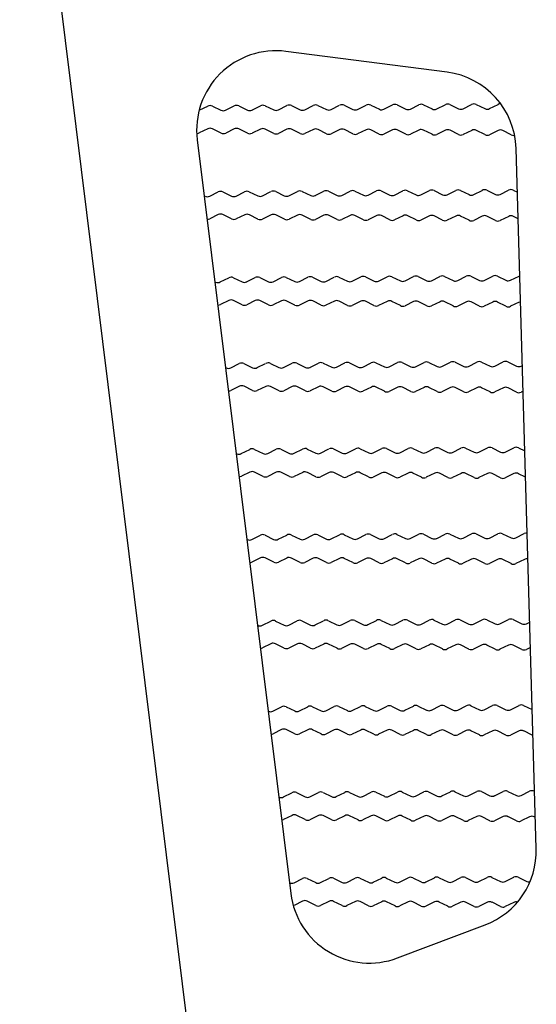
# Model space of a CAD drawing. Units: millimetres. Extents: x 3639 to 7838, y 601 to 1983.
# Drawn here: x 3688 to 3708, y 1201 to 1238 of the extents above; entities that cross this region are included whole.
import ezdxf

# ---------------------------------------------------------------- set-up
doc = ezdxf.new("R2010")
doc.units = ezdxf.units.MM
doc.header["$LTSCALE"] = 30.734
doc.layers.get('0').update_dxf_attribs({"linetype": 'CONTINUOUS'})

msp = doc.modelspace()

# ---------------------------------------------------------------- linework, layer by layer
for p, q in [((3688.404, 1251.524), (3698.885, 1167.116)), ((3704.594, 1236.432), (3698.491, 1237.219)), ((3695.231, 1235.001), (3695.525, 1235.148)), ((3695.702, 1235.149), (3696.028, 1234.992)), ((3696.204, 1234.993), (3696.525, 1235.154)), ((3696.702, 1235.155), (3697.028, 1234.998)), ((3697.204, 1234.999), (3697.525, 1235.16)), ((3697.702, 1235.161), (3698.028, 1235.004)), ((3698.204, 1235.005), (3698.525, 1235.166)), ((3698.702, 1235.167), (3699.028, 1235.01)), ((3699.204, 1235.011), (3699.525, 1235.172)), ((3699.702, 1235.173), (3700.028, 1235.016)), ((3700.204, 1235.017), (3700.525, 1235.178)), ((3700.702, 1235.179), (3701.028, 1235.022)), ((3701.204, 1235.023), (3701.525, 1235.184)), ((3701.702, 1235.185), (3702.028, 1235.028)), ((3702.204, 1235.029), (3702.525, 1235.19)), ((3702.702, 1235.191), (3703.028, 1235.034)), ((3703.204, 1235.035), (3703.525, 1235.196)), ((3703.702, 1235.197), (3704.028, 1235.04)), ((3704.204, 1235.041), (3704.525, 1235.202)), ((3704.702, 1235.203), (3705.028, 1235.046)), ((3705.204, 1235.047), (3705.525, 1235.208)), ((3705.702, 1235.209), (3706.028, 1235.052)), ((3706.204, 1235.053), (3706.525, 1235.214)), ((3695.528, 1234.289), (3695.207, 1234.132)), ((3696.031, 1234.127), (3695.705, 1234.288)), ((3696.528, 1234.283), (3696.207, 1234.126)), ((3697.031, 1234.121), (3696.705, 1234.282)), ((3697.528, 1234.277), (3697.207, 1234.12)), ((3698.031, 1234.115), (3697.705, 1234.276)), ((3698.528, 1234.271), (3698.207, 1234.114)), ((3699.031, 1234.109), (3698.705, 1234.27)), ((3699.528, 1234.265), (3699.207, 1234.108)), ((3700.026, 1234.103), (3699.705, 1234.264)), ((3700.529, 1234.259), (3700.203, 1234.102)), ((3701.026, 1234.097), (3700.705, 1234.258)), ((3701.529, 1234.253), (3701.203, 1234.096)), ((3702.026, 1234.091), (3701.705, 1234.252)), ((3702.529, 1234.247), (3702.203, 1234.09)), ((3703.026, 1234.085), (3702.705, 1234.246)), ((3703.529, 1234.241), (3703.203, 1234.084)), ((3704.026, 1234.079), (3703.705, 1234.24)), ((3704.529, 1234.235), (3704.203, 1234.078)), ((3705.026, 1234.073), (3704.705, 1234.234)), ((3705.529, 1234.229), (3705.203, 1234.072)), ((3706.026, 1234.067), (3705.705, 1234.228)), ((3706.529, 1234.223), (3706.203, 1234.066)), ((3707.026, 1234.061), (3706.705, 1234.222)), ((3695.13, 1233.874), (3698.675, 1205.326)), ((3707.974, 1207.034), (3707.209, 1233.543)), ((3700.603, 1231.767), (3700.924, 1231.928)), ((3701.101, 1231.929), (3701.427, 1231.772)), ((3701.603, 1231.773), (3701.924, 1231.934)), ((3702.101, 1231.935), (3702.427, 1231.778)), ((3702.603, 1231.779), (3702.924, 1231.94)), ((3703.101, 1231.941), (3703.427, 1231.784)), ((3703.603, 1231.785), (3703.924, 1231.946)), ((3704.101, 1231.947), (3704.427, 1231.79)), ((3704.603, 1231.791), (3704.924, 1231.952)), ((3705.101, 1231.953), (3705.427, 1231.796)), ((3705.603, 1231.797), (3705.924, 1231.958)), ((3706.101, 1231.959), (3706.427, 1231.802)), ((3706.603, 1231.803), (3706.924, 1231.964)), ((3707.101, 1231.965), (3707.257, 1231.89)), ((3695.603, 1231.737), (3695.924, 1231.898)), ((3696.101, 1231.899), (3696.427, 1231.742)), ((3696.603, 1231.743), (3696.924, 1231.904)), ((3697.101, 1231.905), (3697.427, 1231.748)), ((3697.603, 1231.749), (3697.924, 1231.91)), ((3698.101, 1231.911), (3698.427, 1231.754)), ((3698.603, 1231.755), (3698.924, 1231.916)), ((3699.101, 1231.917), (3699.427, 1231.76)), ((3699.603, 1231.761), (3699.924, 1231.922)), ((3700.101, 1231.923), (3700.427, 1231.766)), ((3695.927, 1231.039), (3695.606, 1230.882)), ((3696.43, 1230.877), (3696.104, 1231.038)), ((3696.927, 1231.033), (3696.606, 1230.876)), ((3697.43, 1230.871), (3697.104, 1231.032)), ((3697.927, 1231.027), (3697.606, 1230.87)), ((3698.43, 1230.865), (3698.104, 1231.026)), ((3698.927, 1231.021), (3698.606, 1230.864)), ((3699.43, 1230.859), (3699.104, 1231.02)), ((3699.927, 1231.015), (3699.606, 1230.858)), ((3700.425, 1230.853), (3700.105, 1231.014)), ((3700.928, 1231.009), (3700.602, 1230.852)), ((3701.425, 1230.847), (3701.105, 1231.008)), ((3701.928, 1231.003), (3701.602, 1230.846)), ((3702.425, 1230.841), (3702.105, 1231.002)), ((3702.928, 1230.997), (3702.602, 1230.84)), ((3703.425, 1230.835), (3703.105, 1230.996)), ((3703.928, 1230.991), (3703.602, 1230.834)), ((3704.425, 1230.829), (3704.105, 1230.99)), ((3704.928, 1230.985), (3704.602, 1230.828)), ((3705.425, 1230.823), (3705.105, 1230.984)), ((3705.928, 1230.979), (3705.602, 1230.822)), ((3706.425, 1230.817), (3706.105, 1230.978)), ((3706.928, 1230.973), (3706.602, 1230.816)), ((3707.286, 1230.881), (3707.105, 1230.972)), ((3696.002, 1228.487), (3696.323, 1228.648)), ((3696.5, 1228.649), (3696.826, 1228.492)), ((3697.002, 1228.493), (3697.323, 1228.654)), ((3697.5, 1228.655), (3697.826, 1228.498)), ((3698.002, 1228.499), (3698.323, 1228.66)), ((3698.5, 1228.661), (3698.826, 1228.504)), ((3699.002, 1228.505), (3699.323, 1228.666)), ((3699.5, 1228.667), (3699.826, 1228.51)), ((3700.002, 1228.511), (3700.323, 1228.672)), ((3700.5, 1228.673), (3700.826, 1228.516)), ((3701.002, 1228.517), (3701.323, 1228.678)), ((3701.5, 1228.679), (3701.826, 1228.522)), ((3702.002, 1228.523), (3702.323, 1228.684)), ((3702.5, 1228.685), (3702.826, 1228.528)), ((3703.002, 1228.529), (3703.323, 1228.69)), ((3703.5, 1228.691), (3703.826, 1228.534)), ((3704.002, 1228.535), (3704.323, 1228.696)), ((3704.5, 1228.697), (3704.826, 1228.54)), ((3705.002, 1228.541), (3705.323, 1228.702)), ((3705.5, 1228.703), (3705.826, 1228.546)), ((3706.002, 1228.547), (3706.323, 1228.708)), ((3706.5, 1228.709), (3706.826, 1228.552)), ((3707.002, 1228.553), (3707.323, 1228.714)), ((3696.326, 1227.789), (3696.005, 1227.632)), ((3696.829, 1227.627), (3696.503, 1227.788)), ((3697.326, 1227.783), (3697.005, 1227.626)), ((3697.829, 1227.621), (3697.503, 1227.782)), ((3698.326, 1227.777), (3698.005, 1227.62)), ((3698.829, 1227.615), (3698.503, 1227.776)), ((3699.326, 1227.771), (3699.005, 1227.614)), ((3699.829, 1227.609), (3699.503, 1227.77)), ((3700.326, 1227.765), (3700.005, 1227.608)), ((3700.824, 1227.603), (3700.504, 1227.764)), ((3701.327, 1227.759), (3701.001, 1227.602)), ((3701.824, 1227.597), (3701.504, 1227.758)), ((3702.327, 1227.753), (3702.001, 1227.596)), ((3702.824, 1227.591), (3702.504, 1227.752)), ((3703.327, 1227.747), (3703.001, 1227.59)), ((3703.824, 1227.585), (3703.504, 1227.746)), ((3704.327, 1227.741), (3704.001, 1227.584)), ((3704.824, 1227.579), (3704.504, 1227.74)), ((3705.327, 1227.735), (3705.001, 1227.578)), ((3705.824, 1227.573), (3705.504, 1227.734)), ((3706.327, 1227.729), (3706.001, 1227.572)), ((3706.824, 1227.567), (3706.504, 1227.728)), ((3707.327, 1227.723), (3707.001, 1227.566)), ((3696.401, 1225.237), (3696.722, 1225.398)), ((3696.899, 1225.399), (3697.225, 1225.242)), ((3697.401, 1225.243), (3697.722, 1225.404)), ((3697.899, 1225.405), (3698.225, 1225.248)), ((3698.401, 1225.249), (3698.722, 1225.41)), ((3698.899, 1225.411), (3699.225, 1225.254)), ((3699.401, 1225.255), (3699.722, 1225.416)), ((3699.899, 1225.417), (3700.225, 1225.26)), ((3700.401, 1225.261), (3700.722, 1225.422)), ((3700.899, 1225.423), (3701.225, 1225.266)), ((3701.401, 1225.267), (3701.722, 1225.428)), ((3701.899, 1225.429), (3702.225, 1225.272)), ((3702.401, 1225.273), (3702.722, 1225.434)), ((3702.899, 1225.435), (3703.225, 1225.278)), ((3703.401, 1225.279), (3703.722, 1225.44)), ((3703.899, 1225.441), (3704.225, 1225.284)), ((3704.401, 1225.285), (3704.722, 1225.446)), ((3704.899, 1225.447), (3705.225, 1225.29)), ((3705.401, 1225.291), (3705.722, 1225.452)), ((3705.899, 1225.453), (3706.225, 1225.296)), ((3706.401, 1225.297), (3706.722, 1225.458)), ((3706.899, 1225.459), (3707.225, 1225.302)), ((3707.401, 1225.303), (3707.446, 1225.326)), ((3696.725, 1224.539), (3696.404, 1224.382)), ((3697.228, 1224.377), (3696.902, 1224.538)), ((3697.725, 1224.533), (3697.404, 1224.376)), ((3698.228, 1224.371), (3697.902, 1224.532)), ((3698.725, 1224.527), (3698.404, 1224.37)), ((3699.228, 1224.365), (3698.902, 1224.526)), ((3699.725, 1224.521), (3699.404, 1224.364)), ((3700.228, 1224.359), (3699.902, 1224.52)), ((3700.725, 1224.515), (3700.404, 1224.358)), ((3701.224, 1224.353), (3700.903, 1224.514)), ((3701.726, 1224.509), (3701.4, 1224.352)), ((3702.224, 1224.347), (3701.903, 1224.508)), ((3702.726, 1224.503), (3702.4, 1224.346)), ((3703.224, 1224.341), (3702.903, 1224.502)), ((3703.726, 1224.497), (3703.4, 1224.34)), ((3704.224, 1224.335), (3703.903, 1224.496)), ((3704.726, 1224.491), (3704.4, 1224.334)), ((3705.224, 1224.329), (3704.903, 1224.49)), ((3705.726, 1224.485), (3705.4, 1224.328)), ((3706.224, 1224.323), (3705.903, 1224.484)), ((3706.726, 1224.479), (3706.4, 1224.322)), ((3707.224, 1224.317), (3706.903, 1224.478)), ((3707.474, 1224.352), (3707.4, 1224.316)), ((3696.8, 1221.987), (3697.121, 1222.148)), ((3697.298, 1222.149), (3697.624, 1221.992)), ((3697.8, 1221.993), (3698.121, 1222.154)), ((3698.298, 1222.155), (3698.624, 1221.998)), ((3698.8, 1221.999), (3699.121, 1222.16)), ((3699.298, 1222.161), (3699.624, 1222.004)), ((3699.8, 1222.005), (3700.121, 1222.166)), ((3700.298, 1222.167), (3700.624, 1222.01)), ((3700.8, 1222.011), (3701.121, 1222.172)), ((3701.298, 1222.173), (3701.624, 1222.016)), ((3701.8, 1222.017), (3702.121, 1222.178)), ((3702.298, 1222.179), (3702.624, 1222.022)), ((3702.8, 1222.023), (3703.121, 1222.184)), ((3703.298, 1222.185), (3703.624, 1222.028)), ((3703.8, 1222.029), (3704.121, 1222.19)), ((3704.298, 1222.191), (3704.624, 1222.034)), ((3704.8, 1222.035), (3705.121, 1222.196)), ((3705.298, 1222.197), (3705.624, 1222.04)), ((3705.8, 1222.041), (3706.121, 1222.202)), ((3706.298, 1222.203), (3706.624, 1222.046)), ((3706.8, 1222.047), (3707.121, 1222.208)), ((3707.298, 1222.209), (3707.539, 1222.093)), ((3697.124, 1221.289), (3696.803, 1221.132)), ((3697.627, 1221.127), (3697.301, 1221.288)), ((3698.124, 1221.283), (3697.803, 1221.126)), ((3698.627, 1221.121), (3698.301, 1221.282)), ((3699.124, 1221.277), (3698.803, 1221.12)), ((3699.627, 1221.115), (3699.301, 1221.276)), ((3700.124, 1221.271), (3699.803, 1221.114)), ((3700.627, 1221.109), (3700.301, 1221.27)), ((3701.124, 1221.265), (3700.803, 1221.108)), ((3701.623, 1221.103), (3701.302, 1221.264)), ((3702.125, 1221.259), (3701.799, 1221.102)), ((3702.623, 1221.097), (3702.302, 1221.258)), ((3703.125, 1221.253), (3702.799, 1221.096)), ((3703.623, 1221.091), (3703.302, 1221.252)), ((3704.125, 1221.247), (3703.799, 1221.09)), ((3704.623, 1221.085), (3704.302, 1221.246)), ((3705.125, 1221.241), (3704.799, 1221.084)), ((3705.623, 1221.079), (3705.302, 1221.24)), ((3706.125, 1221.235), (3705.799, 1221.078)), ((3706.623, 1221.073), (3706.302, 1221.234)), ((3707.125, 1221.229), (3706.799, 1221.072)), ((3707.568, 1221.095), (3707.302, 1221.228)), ((3697.2, 1218.737), (3697.52, 1218.898)), ((3697.697, 1218.899), (3698.023, 1218.742)), ((3698.2, 1218.743), (3698.52, 1218.904)), ((3698.697, 1218.905), (3699.023, 1218.748)), ((3699.2, 1218.749), (3699.52, 1218.91)), ((3699.697, 1218.911), (3700.023, 1218.754)), ((3700.2, 1218.755), (3700.52, 1218.916)), ((3700.697, 1218.917), (3701.023, 1218.76)), ((3701.2, 1218.761), (3701.52, 1218.922)), ((3701.697, 1218.923), (3702.023, 1218.766)), ((3702.2, 1218.767), (3702.52, 1218.928)), ((3702.697, 1218.929), (3703.023, 1218.772)), ((3703.2, 1218.773), (3703.52, 1218.934)), ((3703.697, 1218.935), (3704.023, 1218.778)), ((3704.2, 1218.779), (3704.52, 1218.94)), ((3704.697, 1218.941), (3705.023, 1218.784)), ((3705.2, 1218.785), (3705.52, 1218.946)), ((3705.697, 1218.947), (3706.023, 1218.79)), ((3706.2, 1218.791), (3706.52, 1218.952)), ((3706.697, 1218.953), (3707.023, 1218.796)), ((3707.2, 1218.797), (3707.52, 1218.958)), ((3697.524, 1218.039), (3697.202, 1217.882)), ((3698.026, 1217.877), (3697.7, 1218.038)), ((3698.524, 1218.033), (3698.202, 1217.876)), ((3699.026, 1217.871), (3698.7, 1218.032)), ((3699.524, 1218.027), (3699.202, 1217.87)), ((3700.026, 1217.865), (3699.7, 1218.026)), ((3700.524, 1218.021), (3700.202, 1217.864)), ((3701.026, 1217.859), (3700.7, 1218.02)), ((3701.524, 1218.015), (3701.202, 1217.858)), ((3702.022, 1217.853), (3701.701, 1218.014)), ((3702.524, 1218.009), (3702.198, 1217.852)), ((3703.022, 1217.847), (3702.701, 1218.008)), ((3703.524, 1218.003), (3703.198, 1217.846)), ((3704.022, 1217.841), (3703.701, 1218.002)), ((3704.524, 1217.997), (3704.198, 1217.84)), ((3705.022, 1217.835), (3704.701, 1217.996)), ((3705.524, 1217.991), (3705.198, 1217.834)), ((3706.022, 1217.829), (3705.701, 1217.99)), ((3706.524, 1217.985), (3706.198, 1217.828)), ((3707.022, 1217.823), (3706.701, 1217.984)), ((3707.524, 1217.979), (3707.198, 1217.822)), ((3697.599, 1215.487), (3697.919, 1215.648)), ((3698.096, 1215.649), (3698.422, 1215.492)), ((3698.599, 1215.493), (3698.919, 1215.654)), ((3699.096, 1215.655), (3699.422, 1215.498)), ((3699.599, 1215.499), (3699.919, 1215.66)), ((3700.096, 1215.661), (3700.422, 1215.504)), ((3700.599, 1215.505), (3700.919, 1215.666)), ((3701.096, 1215.667), (3701.422, 1215.51)), ((3701.599, 1215.511), (3701.919, 1215.672)), ((3702.096, 1215.673), (3702.422, 1215.516)), ((3702.599, 1215.517), (3702.919, 1215.678)), ((3703.096, 1215.679), (3703.422, 1215.522)), ((3703.599, 1215.523), (3703.919, 1215.684)), ((3704.096, 1215.685), (3704.422, 1215.528)), ((3704.599, 1215.529), (3704.919, 1215.69)), ((3705.096, 1215.691), (3705.422, 1215.534)), ((3705.599, 1215.535), (3705.919, 1215.696)), ((3706.096, 1215.697), (3706.422, 1215.54)), ((3706.599, 1215.541), (3706.919, 1215.702)), ((3707.096, 1215.703), (3707.422, 1215.546)), ((3707.599, 1215.547), (3707.726, 1215.611)), ((3697.923, 1214.789), (3697.601, 1214.632)), ((3698.425, 1214.627), (3698.099, 1214.788)), ((3698.923, 1214.783), (3698.601, 1214.626)), ((3699.425, 1214.621), (3699.099, 1214.782)), ((3699.923, 1214.777), (3699.601, 1214.62)), ((3700.425, 1214.615), (3700.099, 1214.776)), ((3700.923, 1214.771), (3700.601, 1214.614)), ((3701.425, 1214.609), (3701.099, 1214.77)), ((3701.923, 1214.765), (3701.601, 1214.608)), ((3702.421, 1214.603), (3702.1, 1214.764)), ((3702.923, 1214.759), (3702.597, 1214.602)), ((3703.421, 1214.597), (3703.1, 1214.758)), ((3703.923, 1214.753), (3703.597, 1214.596)), ((3704.421, 1214.591), (3704.1, 1214.752)), ((3704.923, 1214.747), (3704.597, 1214.59)), ((3705.421, 1214.585), (3705.1, 1214.746)), ((3705.923, 1214.741), (3705.597, 1214.584)), ((3706.421, 1214.579), (3706.1, 1214.74)), ((3706.923, 1214.735), (3706.597, 1214.578)), ((3707.421, 1214.573), (3707.1, 1214.734)), ((3707.754, 1214.648), (3707.597, 1214.572)), ((3697.998, 1212.237), (3698.319, 1212.398)), ((3698.495, 1212.399), (3698.821, 1212.242)), ((3698.998, 1212.243), (3699.319, 1212.404)), ((3699.495, 1212.405), (3699.821, 1212.248)), ((3699.998, 1212.249), (3700.319, 1212.41)), ((3700.495, 1212.411), (3700.821, 1212.254)), ((3700.998, 1212.255), (3701.319, 1212.416)), ((3701.495, 1212.417), (3701.821, 1212.26)), ((3701.998, 1212.261), (3702.319, 1212.422)), ((3702.495, 1212.423), (3702.821, 1212.266)), ((3702.998, 1212.267), (3703.319, 1212.428)), ((3703.495, 1212.429), (3703.821, 1212.272)), ((3703.998, 1212.273), (3704.319, 1212.434)), ((3704.495, 1212.435), (3704.821, 1212.278)), ((3704.998, 1212.279), (3705.319, 1212.44)), ((3705.495, 1212.441), (3705.821, 1212.284)), ((3705.998, 1212.285), (3706.319, 1212.446)), ((3706.495, 1212.447), (3706.821, 1212.29)), ((3706.998, 1212.291), (3707.319, 1212.452)), ((3707.495, 1212.453), (3707.821, 1212.296)), ((3698.322, 1211.539), (3698.001, 1211.382)), ((3698.824, 1211.377), (3698.498, 1211.538)), ((3699.322, 1211.533), (3699.001, 1211.376)), ((3699.824, 1211.371), (3699.498, 1211.532)), ((3700.322, 1211.527), (3700.001, 1211.37)), ((3700.824, 1211.365), (3700.498, 1211.526)), ((3701.322, 1211.521), (3701.001, 1211.364)), ((3701.824, 1211.359), (3701.498, 1211.52)), ((3702.322, 1211.515), (3702.001, 1211.358)), ((3702.82, 1211.353), (3702.499, 1211.514)), ((3703.322, 1211.509), (3702.996, 1211.352)), ((3703.82, 1211.347), (3703.499, 1211.508)), ((3704.322, 1211.503), (3703.996, 1211.346)), ((3704.82, 1211.341), (3704.499, 1211.502)), ((3705.322, 1211.497), (3704.996, 1211.34)), ((3705.82, 1211.335), (3705.499, 1211.496)), ((3706.322, 1211.491), (3705.996, 1211.334)), ((3706.82, 1211.329), (3706.499, 1211.49)), ((3707.322, 1211.485), (3706.996, 1211.328)), ((3707.82, 1211.323), (3707.499, 1211.484)), ((3704.397, 1209.023), (3704.718, 1209.184)), ((3704.894, 1209.185), (3705.22, 1209.028)), ((3705.397, 1209.029), (3705.718, 1209.19)), ((3705.894, 1209.191), (3706.22, 1209.034)), ((3706.397, 1209.035), (3706.718, 1209.196)), ((3706.894, 1209.197), (3707.22, 1209.04)), ((3707.397, 1209.041), (3707.718, 1209.202)), ((3698.397, 1208.987), (3698.718, 1209.148)), ((3698.894, 1209.149), (3699.22, 1208.992)), ((3699.397, 1208.993), (3699.718, 1209.154)), ((3699.894, 1209.155), (3700.22, 1208.998)), ((3700.397, 1208.999), (3700.718, 1209.16)), ((3700.894, 1209.161), (3701.22, 1209.004)), ((3701.397, 1209.005), (3701.718, 1209.166)), ((3701.894, 1209.167), (3702.22, 1209.01)), ((3702.397, 1209.011), (3702.718, 1209.172)), ((3702.894, 1209.173), (3703.22, 1209.016)), ((3703.397, 1209.017), (3703.718, 1209.178)), ((3703.894, 1209.179), (3704.22, 1209.022)), ((3698.721, 1208.289), (3698.4, 1208.132)), ((3699.223, 1208.127), (3698.897, 1208.288)), ((3699.721, 1208.283), (3699.4, 1208.126)), ((3700.223, 1208.121), (3699.897, 1208.282)), ((3700.721, 1208.277), (3700.4, 1208.12)), ((3701.223, 1208.115), (3700.897, 1208.276)), ((3701.721, 1208.271), (3701.4, 1208.114)), ((3702.223, 1208.109), (3701.897, 1208.27)), ((3702.721, 1208.265), (3702.4, 1208.108)), ((3703.219, 1208.103), (3702.898, 1208.264)), ((3703.721, 1208.259), (3703.395, 1208.102)), ((3704.219, 1208.097), (3703.898, 1208.258)), ((3704.721, 1208.253), (3704.395, 1208.096)), ((3705.219, 1208.091), (3704.898, 1208.252)), ((3705.721, 1208.247), (3705.395, 1208.09)), ((3706.219, 1208.085), (3705.898, 1208.246)), ((3706.721, 1208.241), (3706.395, 1208.084)), ((3707.219, 1208.079), (3706.898, 1208.24)), ((3707.721, 1208.235), (3707.395, 1208.078)), ((3707.94, 1208.213), (3707.898, 1208.234)), ((3698.796, 1205.737), (3699.117, 1205.898)), ((3699.293, 1205.899), (3699.619, 1205.742)), ((3699.796, 1205.743), (3700.117, 1205.904)), ((3700.293, 1205.905), (3700.619, 1205.748)), ((3700.796, 1205.749), (3701.117, 1205.91)), ((3701.293, 1205.911), (3701.619, 1205.754)), ((3701.796, 1205.755), (3702.117, 1205.916)), ((3702.293, 1205.917), (3702.619, 1205.76)), ((3702.796, 1205.761), (3703.117, 1205.922)), ((3703.293, 1205.923), (3703.619, 1205.766)), ((3703.796, 1205.767), (3704.117, 1205.928)), ((3704.293, 1205.929), (3704.619, 1205.772)), ((3704.796, 1205.773), (3705.117, 1205.934)), ((3705.293, 1205.935), (3705.619, 1205.778)), ((3705.796, 1205.779), (3706.117, 1205.94)), ((3706.293, 1205.941), (3706.619, 1205.784)), ((3706.796, 1205.785), (3707.117, 1205.946)), ((3707.293, 1205.947), (3707.619, 1205.79)), ((3699.12, 1205.039), (3698.799, 1204.882)), ((3699.622, 1204.877), (3699.296, 1205.038)), ((3700.12, 1205.033), (3699.799, 1204.876)), ((3700.622, 1204.871), (3700.296, 1205.032)), ((3701.12, 1205.027), (3700.799, 1204.87)), ((3701.622, 1204.865), (3701.296, 1205.026)), ((3702.12, 1205.021), (3701.799, 1204.864)), ((3702.622, 1204.859), (3702.296, 1205.02)), ((3703.12, 1205.015), (3702.799, 1204.858)), ((3703.618, 1204.853), (3703.297, 1205.014)), ((3704.121, 1205.009), (3703.794, 1204.852)), ((3704.618, 1204.847), (3704.297, 1205.008)), ((3705.121, 1205.003), (3704.794, 1204.846)), ((3705.618, 1204.841), (3705.297, 1205.002)), ((3706.121, 1204.997), (3705.794, 1204.84)), ((3706.618, 1204.835), (3706.297, 1204.996)), ((3707.121, 1204.991), (3706.794, 1204.834)), ((3702.71, 1202.888), (3706.033, 1204.141))]:
    msp.add_line(p, q)
for centre, radius, start, end in [((3698.107, 1234.243), 3, 82.6519, 187.0785), ((3704.21, 1233.456), 3, 1.6519, 82.6519), ((3695.615, 1234.969), 0.2, 64.2597, 116.5961), ((3696.115, 1235.172), 0.2, 244.2597, 296.5961), ((3696.615, 1234.975), 0.2, 64.2597, 116.5961), ((3697.115, 1235.178), 0.2, 244.2597, 296.5961), ((3697.615, 1234.981), 0.2, 64.2597, 116.5961), ((3698.115, 1235.184), 0.2, 244.2597, 296.5961), ((3698.615, 1234.987), 0.2, 64.2597, 116.5961), ((3699.115, 1235.19), 0.2, 244.2597, 296.5961), ((3699.615, 1234.993), 0.2, 64.2597, 116.5961), ((3700.115, 1235.196), 0.2, 244.2597, 296.5961), ((3700.615, 1234.999), 0.2, 64.2597, 116.5961), ((3701.115, 1235.202), 0.2, 244.2597, 296.5961), ((3701.615, 1235.005), 0.2, 64.2597, 116.5961), ((3702.115, 1235.208), 0.2, 244.2597, 296.5961), ((3702.615, 1235.011), 0.2, 64.2597, 116.5961), ((3703.115, 1235.214), 0.2, 244.2597, 296.5961), ((3703.615, 1235.017), 0.2, 64.2597, 116.5961), ((3704.115, 1235.22), 0.2, 244.2597, 296.5961), ((3704.615, 1235.023), 0.2, 64.2597, 116.5961), ((3705.115, 1235.226), 0.2, 244.2597, 296.5961), ((3705.615, 1235.029), 0.2, 64.2597, 116.5961), ((3706.115, 1235.232), 0.2, 244.2597, 296.5961), ((3706.615, 1235.035), 0.2, 92.1897, 116.5961), ((3695.616, 1234.109), 0.2, 63.6537, 115.9951), ((3696.616, 1234.103), 0.2, 63.6537, 115.9951), ((3697.616, 1234.097), 0.2, 63.6537, 115.9951), ((3698.616, 1234.091), 0.2, 63.6537, 115.9951), ((3699.616, 1234.085), 0.2, 63.4039, 115.9951), ((3700.616, 1234.079), 0.2, 63.4039, 115.7403), ((3701.616, 1234.073), 0.2, 63.4039, 115.7403), ((3702.616, 1234.067), 0.2, 63.4039, 115.7403), ((3703.616, 1234.061), 0.2, 63.4039, 115.7403), ((3704.616, 1234.055), 0.2, 63.4039, 115.7403), ((3705.616, 1234.049), 0.2, 63.4039, 115.7403), ((3706.616, 1234.043), 0.2, 63.4039, 115.7403), ((3695.12, 1234.312), 0.2, 274.9729, 295.9951), ((3696.12, 1234.306), 0.2, 243.6537, 295.9951), ((3697.12, 1234.3), 0.2, 243.6537, 295.9951), ((3698.12, 1234.294), 0.2, 243.6537, 295.9951), ((3699.12, 1234.288), 0.2, 243.6537, 295.9951), ((3700.116, 1234.282), 0.2, 243.4039, 295.7403), ((3701.116, 1234.276), 0.2, 243.4039, 295.7403), ((3702.116, 1234.27), 0.2, 243.4039, 295.7403), ((3703.116, 1234.264), 0.2, 243.4039, 295.7403), ((3704.116, 1234.258), 0.2, 243.4039, 295.7403), ((3705.116, 1234.252), 0.2, 243.4039, 295.7403), ((3706.116, 1234.246), 0.2, 243.4039, 295.7403), ((3707.116, 1234.24), 0.2, 243.4039, 272.1703), ((3698.014, 1231.731), 0.2, 64.2597, 116.5961), ((3699.014, 1231.737), 0.2, 64.2597, 116.5961), ((3700.014, 1231.743), 0.2, 64.2597, 116.5961), ((3701.014, 1231.749), 0.2, 64.2597, 116.5961), ((3702.014, 1231.755), 0.2, 64.2597, 116.5961), ((3703.014, 1231.761), 0.2, 64.2597, 116.5961), ((3704.014, 1231.767), 0.2, 64.2597, 116.5961), ((3705.014, 1231.773), 0.2, 64.2597, 116.5961), ((3706.014, 1231.779), 0.2, 64.2597, 116.5961), ((3707.014, 1231.785), 0.2, 64.2597, 116.5961), ((3695.514, 1231.916), 0.2, 244.2597, 296.5961), ((3696.014, 1231.719), 0.2, 64.2597, 116.5961), ((3696.514, 1231.922), 0.2, 244.2597, 296.5961), ((3697.014, 1231.725), 0.2, 64.2597, 116.5961), ((3697.514, 1231.928), 0.2, 244.2597, 296.5961), ((3698.514, 1231.934), 0.2, 244.2597, 296.5961), ((3699.514, 1231.94), 0.2, 244.2597, 296.5961), ((3700.514, 1231.946), 0.2, 244.2597, 296.5961), ((3701.514, 1231.952), 0.2, 244.2597, 296.5961), ((3702.514, 1231.958), 0.2, 244.2597, 296.5961), ((3703.514, 1231.964), 0.2, 244.2597, 296.5961), ((3704.514, 1231.97), 0.2, 244.2597, 296.5961), ((3705.514, 1231.976), 0.2, 244.2597, 296.5961), ((3706.514, 1231.982), 0.2, 244.2597, 296.5961), ((3695.519, 1231.062), 0.2, 265.7143, 295.9951), ((3696.015, 1230.859), 0.2, 63.6537, 115.9951), ((3696.519, 1231.056), 0.2, 243.6537, 295.9951), ((3697.015, 1230.853), 0.2, 63.6537, 115.9951), ((3697.519, 1231.05), 0.2, 243.6537, 295.9951), ((3698.015, 1230.847), 0.2, 63.6537, 115.9951), ((3698.519, 1231.044), 0.2, 243.6537, 295.9951), ((3699.015, 1230.841), 0.2, 63.6537, 115.9951), ((3699.519, 1231.038), 0.2, 243.6537, 295.9951), ((3700.015, 1230.835), 0.2, 63.4039, 115.9951), ((3700.515, 1231.032), 0.2, 243.4039, 295.7403), ((3701.015, 1230.829), 0.2, 63.4039, 115.7403), ((3701.515, 1231.026), 0.2, 243.4039, 295.7403), ((3702.015, 1230.823), 0.2, 63.4039, 115.7403), ((3702.515, 1231.02), 0.2, 243.4039, 295.7403), ((3703.015, 1230.817), 0.2, 63.4039, 115.7403), ((3703.515, 1231.014), 0.2, 243.4039, 295.7403), ((3704.015, 1230.811), 0.2, 63.4039, 115.7403), ((3704.515, 1231.008), 0.2, 243.4039, 295.7403), ((3705.015, 1230.805), 0.2, 63.4039, 115.7403), ((3705.515, 1231.002), 0.2, 243.4039, 295.7403), ((3706.015, 1230.799), 0.2, 63.4039, 115.7403), ((3706.515, 1230.996), 0.2, 243.4039, 295.7403), ((3707.015, 1230.793), 0.2, 63.4039, 115.7403), ((3696.413, 1228.469), 0.2, 64.2597, 116.5961), ((3697.413, 1228.475), 0.2, 64.2597, 116.5961), ((3698.413, 1228.481), 0.2, 64.2597, 116.5961), ((3699.413, 1228.487), 0.2, 64.2597, 116.5961), ((3700.413, 1228.493), 0.2, 64.2597, 116.5961), ((3701.413, 1228.499), 0.2, 64.2597, 116.5961), ((3702.413, 1228.505), 0.2, 64.2597, 116.5961), ((3703.413, 1228.511), 0.2, 64.2597, 116.5961), ((3704.413, 1228.517), 0.2, 64.2597, 116.5961), ((3705.413, 1228.523), 0.2, 64.2597, 116.5961), ((3706.413, 1228.529), 0.2, 64.2597, 116.5961), ((3695.913, 1228.666), 0.2, 244.2597, 296.5961), ((3696.913, 1228.672), 0.2, 244.2597, 296.5961), ((3697.913, 1228.678), 0.2, 244.2597, 296.5961), ((3698.913, 1228.684), 0.2, 244.2597, 296.5961), ((3699.913, 1228.69), 0.2, 244.2597, 296.5961), ((3700.913, 1228.696), 0.2, 244.2597, 296.5961), ((3701.913, 1228.702), 0.2, 244.2597, 296.5961), ((3702.913, 1228.708), 0.2, 244.2597, 296.5961), ((3703.913, 1228.714), 0.2, 244.2597, 296.5961), ((3704.913, 1228.72), 0.2, 244.2597, 296.5961), ((3705.913, 1228.726), 0.2, 244.2597, 296.5961), ((3706.913, 1228.732), 0.2, 244.2597, 296.5961), ((3695.918, 1227.812), 0.2, 267.0416, 295.9951), ((3696.414, 1227.609), 0.2, 63.6537, 115.9951), ((3696.918, 1227.806), 0.2, 243.6537, 295.9951), ((3697.414, 1227.603), 0.2, 63.6537, 115.9951), ((3697.918, 1227.8), 0.2, 243.6537, 295.9951), ((3698.414, 1227.597), 0.2, 63.6537, 115.9951), ((3698.918, 1227.794), 0.2, 243.6537, 295.9951), ((3699.414, 1227.591), 0.2, 63.6537, 115.9951), ((3699.918, 1227.788), 0.2, 243.6537, 295.9951), ((3700.414, 1227.585), 0.2, 63.4039, 115.9951), ((3700.914, 1227.782), 0.2, 243.4039, 295.7403), ((3701.414, 1227.579), 0.2, 63.4039, 115.7403), ((3701.914, 1227.776), 0.2, 243.4039, 295.7403), ((3702.414, 1227.573), 0.2, 63.4039, 115.7403), ((3702.914, 1227.77), 0.2, 243.4039, 295.7403), ((3703.414, 1227.567), 0.2, 63.4039, 115.7403), ((3703.914, 1227.764), 0.2, 243.4039, 295.7403), ((3704.414, 1227.561), 0.2, 63.4039, 115.7403), ((3704.914, 1227.758), 0.2, 243.4039, 295.7403), ((3705.414, 1227.555), 0.2, 63.4039, 115.7403), ((3705.914, 1227.752), 0.2, 243.4039, 295.7403), ((3706.414, 1227.549), 0.2, 63.4039, 115.7403), ((3706.914, 1227.746), 0.2, 243.4039, 295.7403), ((3696.312, 1225.416), 0.2, 244.2597, 296.5961), ((3696.812, 1225.219), 0.2, 64.2597, 116.5961), ((3697.312, 1225.422), 0.2, 244.2597, 296.5961), ((3697.812, 1225.225), 0.2, 64.2597, 116.5961), ((3698.312, 1225.428), 0.2, 244.2597, 296.5961), ((3698.812, 1225.231), 0.2, 64.2597, 116.5961), ((3699.312, 1225.434), 0.2, 244.2597, 296.5961), ((3699.812, 1225.237), 0.2, 64.2597, 116.5961), ((3700.312, 1225.44), 0.2, 244.2597, 296.5961), ((3700.812, 1225.243), 0.2, 64.2597, 116.5961), ((3701.312, 1225.446), 0.2, 244.2597, 296.5961), ((3701.812, 1225.249), 0.2, 64.2597, 116.5961), ((3702.312, 1225.452), 0.2, 244.2597, 296.5961), ((3702.812, 1225.255), 0.2, 64.2597, 116.5961), ((3703.312, 1225.458), 0.2, 244.2597, 296.5961), ((3703.812, 1225.261), 0.2, 64.2597, 116.5961), ((3704.312, 1225.464), 0.2, 244.2597, 296.5961), ((3704.812, 1225.267), 0.2, 64.2597, 116.5961), ((3705.312, 1225.47), 0.2, 244.2597, 296.5961), ((3705.812, 1225.273), 0.2, 64.2597, 116.5961), ((3706.312, 1225.476), 0.2, 244.2597, 296.5961), ((3706.812, 1225.279), 0.2, 64.2597, 116.5961), ((3707.312, 1225.482), 0.2, 244.2597, 296.5961), ((3696.813, 1224.359), 0.2, 63.6537, 115.9951), ((3697.813, 1224.353), 0.2, 63.6537, 115.9951), ((3698.813, 1224.347), 0.2, 63.6537, 115.9951), ((3699.813, 1224.341), 0.2, 63.6537, 115.9951), ((3700.813, 1224.335), 0.2, 63.4039, 115.9951), ((3701.813, 1224.329), 0.2, 63.4039, 115.7403), ((3702.813, 1224.323), 0.2, 63.4039, 115.7403), ((3703.813, 1224.317), 0.2, 63.4039, 115.7403), ((3704.813, 1224.311), 0.2, 63.4039, 115.7403), ((3705.813, 1224.305), 0.2, 63.4039, 115.7403), ((3706.813, 1224.299), 0.2, 63.4039, 115.7403), ((3696.317, 1224.562), 0.2, 268.3649, 295.9951), ((3697.317, 1224.556), 0.2, 243.6537, 295.9951), ((3698.317, 1224.55), 0.2, 243.6537, 295.9951), ((3699.317, 1224.544), 0.2, 243.6537, 295.9951), ((3700.317, 1224.538), 0.2, 243.6537, 295.9951), ((3701.313, 1224.532), 0.2, 243.4039, 295.7403), ((3702.313, 1224.526), 0.2, 243.4039, 295.7403), ((3703.313, 1224.52), 0.2, 243.4039, 295.7403), ((3704.313, 1224.514), 0.2, 243.4039, 295.7403), ((3705.313, 1224.508), 0.2, 243.4039, 295.7403), ((3706.313, 1224.502), 0.2, 243.4039, 295.7403), ((3707.313, 1224.496), 0.2, 243.4039, 295.7403), ((3696.711, 1222.166), 0.2, 244.2597, 296.5961), ((3697.211, 1221.969), 0.2, 64.2597, 116.5961), ((3697.711, 1222.172), 0.2, 244.2597, 296.5961), ((3698.211, 1221.975), 0.2, 64.2597, 116.5961), ((3698.711, 1222.178), 0.2, 244.2597, 296.5961), ((3699.211, 1221.981), 0.2, 64.2597, 116.5961), ((3699.711, 1222.184), 0.2, 244.2597, 296.5961), ((3700.211, 1221.987), 0.2, 64.2597, 116.5961), ((3700.711, 1222.19), 0.2, 244.2597, 296.5961), ((3701.211, 1221.993), 0.2, 64.2597, 116.5961), ((3701.711, 1222.196), 0.2, 244.2597, 296.5961), ((3702.211, 1221.999), 0.2, 64.2597, 116.5961), ((3702.711, 1222.202), 0.2, 244.2597, 296.5961), ((3703.211, 1222.005), 0.2, 64.2597, 116.5961), ((3703.711, 1222.208), 0.2, 244.2597, 296.5961), ((3704.211, 1222.011), 0.2, 64.2597, 116.5961), ((3704.711, 1222.214), 0.2, 244.2597, 296.5961), ((3705.211, 1222.017), 0.2, 64.2597, 116.5961), ((3705.711, 1222.22), 0.2, 244.2597, 296.5961), ((3706.211, 1222.023), 0.2, 64.2597, 116.5961), ((3706.711, 1222.226), 0.2, 244.2597, 296.5961), ((3707.211, 1222.029), 0.2, 64.2597, 116.5961), ((3696.716, 1221.312), 0.2, 269.6828, 295.9951), ((3697.212, 1221.109), 0.2, 63.6537, 115.9951), ((3697.716, 1221.306), 0.2, 243.6537, 295.9951), ((3698.212, 1221.103), 0.2, 63.6537, 115.9951), ((3698.716, 1221.3), 0.2, 243.6537, 295.9951), ((3699.212, 1221.097), 0.2, 63.6537, 115.9951), ((3699.716, 1221.294), 0.2, 243.6537, 295.9951), ((3700.212, 1221.091), 0.2, 63.6537, 115.9951), ((3701.212, 1221.085), 0.2, 63.4039, 115.9951), ((3702.212, 1221.079), 0.2, 63.4039, 115.7403), ((3703.212, 1221.073), 0.2, 63.4039, 115.7403), ((3704.212, 1221.067), 0.2, 63.4039, 115.7403), ((3705.212, 1221.061), 0.2, 63.4039, 115.7403), ((3706.212, 1221.055), 0.2, 63.4039, 115.7403), ((3707.212, 1221.049), 0.2, 63.4039, 115.7403), ((3700.716, 1221.288), 0.2, 243.6537, 295.9951), ((3701.712, 1221.282), 0.2, 243.4039, 295.7403), ((3702.712, 1221.276), 0.2, 243.4039, 295.7403), ((3703.712, 1221.27), 0.2, 243.4039, 295.7403), ((3704.712, 1221.264), 0.2, 243.4039, 295.7403), ((3705.712, 1221.258), 0.2, 243.4039, 295.7403), ((3706.712, 1221.252), 0.2, 243.4039, 295.7403), ((3697.61, 1218.719), 0.2, 64.2597, 116.5961), ((3698.61, 1218.725), 0.2, 64.2597, 116.5961), ((3699.61, 1218.731), 0.2, 64.2597, 116.5961), ((3700.61, 1218.737), 0.2, 64.2597, 116.5961), ((3701.61, 1218.743), 0.2, 64.2597, 116.5961), ((3702.61, 1218.749), 0.2, 64.2597, 116.5961), ((3703.61, 1218.755), 0.2, 64.2597, 116.5961), ((3704.61, 1218.761), 0.2, 64.2597, 116.5961), ((3705.61, 1218.767), 0.2, 64.2597, 116.5961), ((3706.61, 1218.773), 0.2, 64.2597, 116.5961), ((3707.61, 1218.779), 0.2, 84.4625, 116.5961), ((3697.11, 1218.916), 0.2, 244.2597, 296.5961), ((3698.11, 1218.922), 0.2, 244.2597, 296.5961), ((3699.11, 1218.928), 0.2, 244.2597, 296.5961), ((3700.11, 1218.934), 0.2, 244.2597, 296.5961), ((3701.11, 1218.94), 0.2, 244.2597, 296.5961), ((3702.11, 1218.946), 0.2, 244.2597, 296.5961), ((3703.11, 1218.952), 0.2, 244.2597, 296.5961), ((3704.11, 1218.958), 0.2, 244.2597, 296.5961), ((3705.11, 1218.964), 0.2, 244.2597, 296.5961), ((3706.11, 1218.97), 0.2, 244.2597, 296.5961), ((3707.11, 1218.976), 0.2, 244.2597, 296.5961), ((3697.115, 1218.062), 0.2, 270.9656, 295.9951), ((3697.611, 1217.859), 0.2, 63.6537, 115.9951), ((3698.115, 1218.056), 0.2, 243.6537, 295.9951), ((3698.611, 1217.853), 0.2, 63.6537, 115.9951), ((3699.115, 1218.05), 0.2, 243.6537, 295.9951), ((3699.611, 1217.847), 0.2, 63.6537, 115.9951), ((3700.115, 1218.044), 0.2, 243.6537, 295.9951), ((3700.611, 1217.841), 0.2, 63.6537, 115.9951), ((3701.115, 1218.038), 0.2, 243.6537, 295.9951), ((3701.611, 1217.835), 0.2, 63.4039, 115.9951), ((3702.111, 1218.032), 0.2, 243.4039, 295.7403), ((3702.611, 1217.829), 0.2, 63.4039, 115.7403), ((3703.111, 1218.026), 0.2, 243.4039, 295.7403), ((3703.611, 1217.823), 0.2, 63.4039, 115.7403), ((3704.111, 1218.02), 0.2, 243.4039, 295.7403), ((3704.611, 1217.817), 0.2, 63.4039, 115.7403), ((3705.111, 1218.014), 0.2, 243.4039, 295.7403), ((3705.611, 1217.811), 0.2, 63.4039, 115.7403), ((3706.111, 1218.008), 0.2, 243.4039, 295.7403), ((3706.611, 1217.805), 0.2, 63.4039, 115.7403), ((3707.111, 1218.002), 0.2, 243.4039, 295.7403), ((3707.611, 1217.799), 0.2, 76.6021, 115.7403), ((3698.009, 1215.469), 0.2, 64.2597, 116.5961), ((3699.009, 1215.475), 0.2, 64.2597, 116.5961), ((3700.009, 1215.481), 0.2, 64.2597, 116.5961), ((3701.009, 1215.487), 0.2, 64.2597, 116.5961), ((3702.009, 1215.493), 0.2, 64.2597, 116.5961), ((3703.009, 1215.499), 0.2, 64.2597, 116.5961), ((3703.509, 1215.702), 0.2, 244.2597, 296.5961), ((3704.009, 1215.505), 0.2, 64.2597, 116.5961), ((3704.509, 1215.708), 0.2, 244.2597, 296.5961), ((3705.009, 1215.511), 0.2, 64.2597, 116.5961), ((3705.509, 1215.714), 0.2, 244.2597, 296.5961), ((3706.009, 1215.517), 0.2, 64.2597, 116.5961), ((3706.509, 1215.72), 0.2, 244.2597, 296.5961), ((3707.009, 1215.523), 0.2, 64.2597, 116.5961), ((3707.509, 1215.726), 0.2, 244.2597, 296.5961), ((3697.509, 1215.666), 0.2, 244.2597, 296.5961), ((3698.509, 1215.672), 0.2, 244.2597, 296.5961), ((3699.509, 1215.678), 0.2, 244.2597, 296.5961), ((3700.509, 1215.684), 0.2, 244.2597, 296.5961), ((3701.509, 1215.69), 0.2, 244.2597, 296.5961), ((3702.509, 1215.696), 0.2, 244.2597, 296.5961), ((3698.01, 1214.609), 0.2, 63.6537, 115.9951), ((3699.01, 1214.603), 0.2, 63.6537, 115.9951), ((3700.01, 1214.597), 0.2, 63.6537, 115.9951), ((3701.01, 1214.591), 0.2, 63.6537, 115.9951), ((3702.01, 1214.585), 0.2, 63.4039, 115.9951), ((3703.01, 1214.579), 0.2, 63.4039, 115.7403), ((3697.514, 1214.812), 0.2, 272.2497, 295.9951), ((3698.514, 1214.806), 0.2, 243.6537, 295.9951), ((3699.514, 1214.8), 0.2, 243.6537, 295.9951), ((3700.514, 1214.794), 0.2, 243.6537, 295.9951), ((3701.514, 1214.788), 0.2, 243.6537, 295.9951), ((3702.51, 1214.782), 0.2, 243.4039, 295.7403), ((3703.51, 1214.776), 0.2, 243.4039, 295.7403), ((3704.01, 1214.573), 0.2, 63.4039, 115.7403), ((3704.51, 1214.77), 0.2, 243.4039, 295.7403), ((3705.01, 1214.567), 0.2, 63.4039, 115.7403), ((3705.51, 1214.764), 0.2, 243.4039, 295.7403), ((3706.01, 1214.561), 0.2, 63.4039, 115.7403), ((3706.51, 1214.758), 0.2, 243.4039, 295.7403), ((3707.01, 1214.555), 0.2, 63.4039, 115.7403), ((3707.51, 1214.752), 0.2, 243.4039, 295.7403), ((3697.908, 1212.416), 0.2, 244.2597, 296.5961), ((3698.408, 1212.219), 0.2, 64.2597, 116.5961), ((3698.908, 1212.422), 0.2, 244.2597, 296.5961), ((3699.408, 1212.225), 0.2, 64.2597, 116.5961), ((3699.908, 1212.428), 0.2, 244.2597, 296.5961), ((3700.408, 1212.231), 0.2, 64.2597, 116.5961), ((3700.908, 1212.434), 0.2, 244.2597, 296.5961), ((3701.408, 1212.237), 0.2, 64.2597, 116.5961), ((3701.908, 1212.44), 0.2, 244.2597, 296.5961), ((3702.408, 1212.243), 0.2, 64.2597, 116.5961), ((3702.908, 1212.446), 0.2, 244.2597, 296.5961), ((3703.408, 1212.249), 0.2, 64.2597, 116.5961), ((3703.908, 1212.452), 0.2, 244.2597, 296.5961), ((3704.408, 1212.255), 0.2, 64.2597, 116.5961), ((3704.908, 1212.458), 0.2, 244.2597, 296.5961), ((3705.408, 1212.261), 0.2, 64.2597, 116.5961), ((3705.908, 1212.464), 0.2, 244.2597, 296.5961), ((3706.408, 1212.267), 0.2, 64.2597, 116.5961), ((3706.908, 1212.47), 0.2, 244.2597, 296.5961), ((3707.408, 1212.273), 0.2, 64.2597, 116.5961), ((3698.409, 1211.359), 0.2, 63.6537, 115.9951), ((3699.409, 1211.353), 0.2, 63.6537, 115.9951), ((3700.409, 1211.347), 0.2, 63.6537, 115.9951), ((3701.409, 1211.341), 0.2, 63.6537, 115.9951), ((3702.409, 1211.335), 0.2, 63.4039, 115.9951), ((3703.409, 1211.329), 0.2, 63.4039, 115.7403), ((3704.409, 1211.323), 0.2, 63.4039, 115.7403), ((3705.409, 1211.317), 0.2, 63.4039, 115.7403), ((3706.409, 1211.311), 0.2, 63.4039, 115.7403), ((3707.409, 1211.305), 0.2, 63.4039, 115.7403), ((3697.913, 1211.562), 0.2, 273.5378, 295.9951), ((3698.913, 1211.556), 0.2, 243.6537, 295.9951), ((3699.913, 1211.55), 0.2, 243.6537, 295.9951), ((3700.913, 1211.544), 0.2, 243.6537, 295.9951), ((3701.913, 1211.538), 0.2, 243.6537, 295.9951), ((3702.909, 1211.532), 0.2, 243.4039, 295.7403), ((3703.909, 1211.526), 0.2, 243.4039, 295.7403), ((3704.909, 1211.52), 0.2, 243.4039, 295.7403), ((3705.909, 1211.514), 0.2, 243.4039, 295.7403), ((3706.909, 1211.508), 0.2, 243.4039, 295.7403), ((3701.807, 1208.987), 0.2, 64.2597, 116.5961), ((3702.807, 1208.993), 0.2, 64.2597, 116.5961), ((3703.807, 1208.999), 0.2, 64.2597, 116.5961), ((3704.807, 1209.005), 0.2, 64.2597, 116.5961), ((3705.807, 1209.011), 0.2, 64.2597, 116.5961), ((3706.807, 1209.017), 0.2, 64.2597, 116.5961), ((3707.807, 1209.023), 0.2, 64.2597, 116.5961), ((3698.307, 1209.166), 0.2, 244.2597, 296.5961), ((3698.807, 1208.969), 0.2, 64.2597, 116.5961), ((3699.307, 1209.172), 0.2, 244.2597, 296.5961), ((3699.807, 1208.975), 0.2, 64.2597, 116.5961), ((3700.307, 1209.178), 0.2, 244.2597, 296.5961), ((3700.807, 1208.981), 0.2, 64.2597, 116.5961), ((3701.307, 1209.184), 0.2, 244.2597, 296.5961), ((3702.307, 1209.19), 0.2, 244.2597, 296.5961), ((3703.307, 1209.196), 0.2, 244.2597, 296.5961), ((3704.307, 1209.202), 0.2, 244.2597, 296.5961), ((3705.307, 1209.208), 0.2, 244.2597, 296.5961), ((3706.307, 1209.214), 0.2, 244.2597, 296.5961), ((3707.307, 1209.22), 0.2, 244.2597, 296.5961), ((3698.312, 1208.312), 0.2, 274.8288, 295.9951), ((3698.808, 1208.109), 0.2, 63.6537, 115.9951), ((3699.312, 1208.306), 0.2, 243.6537, 295.9951), ((3699.808, 1208.103), 0.2, 63.6537, 115.9951), ((3700.312, 1208.3), 0.2, 243.6537, 295.9951), ((3700.808, 1208.097), 0.2, 63.6537, 115.9951), ((3701.312, 1208.294), 0.2, 243.6537, 295.9951), ((3701.808, 1208.091), 0.2, 63.6537, 115.9951), ((3702.312, 1208.288), 0.2, 243.6537, 295.9951), ((3702.808, 1208.085), 0.2, 63.4039, 115.9951), ((3703.308, 1208.282), 0.2, 243.4039, 295.7403), ((3703.808, 1208.079), 0.2, 63.4039, 115.7403), ((3704.308, 1208.276), 0.2, 243.4039, 295.7403), ((3704.808, 1208.073), 0.2, 63.4039, 115.7403), ((3705.308, 1208.27), 0.2, 243.4039, 295.7403), ((3705.808, 1208.067), 0.2, 63.4039, 115.7403), ((3706.308, 1208.264), 0.2, 243.4039, 295.7403), ((3706.808, 1208.061), 0.2, 63.4039, 115.7403), ((3707.308, 1208.258), 0.2, 243.4039, 295.7403), ((3707.808, 1208.055), 0.2, 63.4039, 115.7403), ((3704.975, 1206.948), 3, 290.6519, 1.6519), ((3699.206, 1205.719), 0.2, 64.2597, 116.5961), ((3700.206, 1205.725), 0.2, 64.2597, 116.5961), ((3701.206, 1205.731), 0.2, 64.2597, 116.5961), ((3702.206, 1205.737), 0.2, 64.2597, 116.5961), ((3703.206, 1205.743), 0.2, 64.2597, 116.5961), ((3704.206, 1205.749), 0.2, 64.2597, 116.5961), ((3705.206, 1205.755), 0.2, 64.2597, 116.5961), ((3706.206, 1205.761), 0.2, 64.2597, 116.5961), ((3707.206, 1205.767), 0.2, 64.2597, 116.5961), ((3698.706, 1205.916), 0.2, 244.2597, 296.5961), ((3699.706, 1205.922), 0.2, 244.2597, 296.5961), ((3700.706, 1205.928), 0.2, 244.2597, 296.5961), ((3701.706, 1205.934), 0.2, 244.2597, 296.5961), ((3702.706, 1205.94), 0.2, 244.2597, 296.5961), ((3703.706, 1205.946), 0.2, 244.2597, 296.5961), ((3704.706, 1205.952), 0.2, 244.2597, 296.5961), ((3705.706, 1205.958), 0.2, 244.2597, 296.5961), ((3706.706, 1205.964), 0.2, 244.2597, 296.5961), ((3707.706, 1205.97), 0.2, 244.2597, 272.7197), ((3701.652, 1205.696), 3, 187.0785, 290.6519), ((3699.207, 1204.859), 0.2, 63.6537, 115.9951), ((3699.711, 1205.056), 0.2, 243.6537, 295.9951), ((3700.207, 1204.853), 0.2, 63.6537, 115.9951), ((3700.711, 1205.05), 0.2, 243.6537, 295.9951), ((3701.207, 1204.847), 0.2, 63.6537, 115.9951), ((3701.711, 1205.044), 0.2, 243.6537, 295.9951), ((3702.207, 1204.841), 0.2, 63.6537, 115.9951), ((3702.711, 1205.038), 0.2, 243.6537, 295.9951), ((3703.207, 1204.835), 0.2, 63.4039, 115.9951), ((3703.707, 1205.032), 0.2, 243.4039, 295.7403), ((3704.207, 1204.829), 0.2, 63.4039, 115.7403), ((3704.707, 1205.026), 0.2, 243.4039, 295.7403), ((3705.207, 1204.823), 0.2, 63.4039, 115.7403), ((3705.707, 1205.02), 0.2, 243.4039, 295.7403), ((3706.207, 1204.817), 0.2, 63.4039, 115.7403), ((3706.707, 1205.014), 0.2, 243.4039, 295.7403), ((3707.207, 1204.811), 0.2, 75.8876, 115.7403)]:
    msp.add_arc(centre, radius, start, end)

doc.saveas('drawing.dxf')
